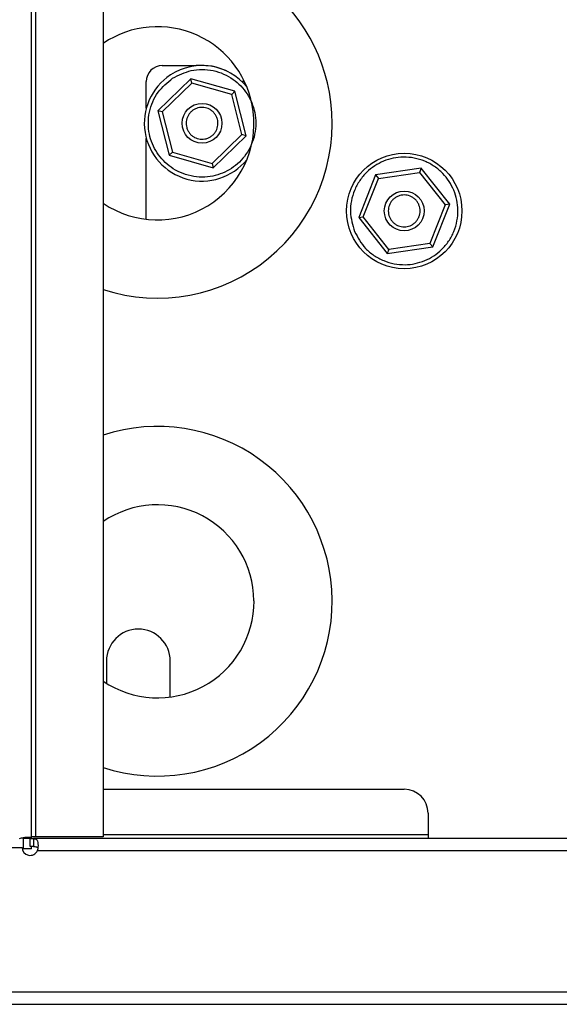
# Model space of a CAD drawing. Units: millimetres. Extents: x 10 to 423, y 10 to 287.
# Drawn here: x 266 to 272, y 98 to 110 of the extents above; entities that cross this region are included whole.
import ezdxf

# ---------------------------------------------------------------- set-up
doc = ezdxf.new("R2010")
doc.units = ezdxf.units.MM

msp = doc.modelspace()

# ---------------------------------------------------------------- linework, layer by layer
at = {"color": 7, "linetype": 'Continuous', "lineweight": 25}
for p, q in [((265.827, 100.012), (265.827, 156.137)), ((265.877, 156.125), (265.877, 100.025)), ((266.727, 156.125), (266.727, 100.025)), ((267.468, 109.708), (267.895, 109.708)), ((267.827, 109.544), (267.413, 109.142)), ((267.841, 109.488), (267.827, 109.544)), ((268.382, 109.386), (267.827, 109.544)), ((268.465, 109.512), (268.499, 109.512)), ((267.268, 109.173), (267.268, 109.508)), ((267.841, 109.488), (267.468, 109.126)), ((268.341, 109.346), (267.841, 109.488)), ((268.341, 109.346), (268.382, 109.386)), ((268.468, 108.842), (268.341, 109.346)), ((268.524, 108.827), (268.382, 109.386)), ((267.413, 109.142), (267.554, 108.582)), ((267.468, 109.126), (267.413, 109.142)), ((267.468, 109.126), (267.596, 108.622)), ((267.268, 107.78), (267.268, 108.795)), ((268.096, 108.48), (268.468, 108.842)), ((268.11, 108.424), (268.524, 108.827)), ((268.524, 108.827), (268.468, 108.842)), ((267.596, 108.622), (267.554, 108.582)), ((267.554, 108.582), (268.11, 108.424)), ((267.596, 108.622), (268.096, 108.48)), ((268.096, 108.48), (268.11, 108.424)), ((270.721, 108.421), (270.149, 108.337)), ((270.721, 108.421), (270.699, 108.367)), ((271.079, 107.968), (270.721, 108.421)), ((270.149, 108.337), (269.936, 107.801)), ((269.994, 107.809), (270.185, 108.292)), ((270.149, 108.337), (270.185, 108.292)), ((270.185, 108.292), (270.699, 108.367)), ((270.699, 108.367), (271.022, 107.96)), ((271.022, 107.96), (270.83, 107.477)), ((270.866, 107.432), (271.079, 107.968)), ((271.079, 107.968), (271.022, 107.96)), ((269.936, 107.801), (269.994, 107.809)), ((269.936, 107.801), (270.295, 107.348)), ((270.316, 107.401), (269.994, 107.809)), ((270.295, 107.348), (270.866, 107.432)), ((270.83, 107.477), (270.316, 107.401)), ((270.866, 107.432), (270.83, 107.477)), ((270.316, 107.401), (270.295, 107.348)), ((266.768, 102.234), (266.768, 101.954)), ((267.568, 101.783), (267.568, 102.234)), ((266.727, 100.624), (270.508, 100.624)), ((270.808, 100.324), (270.808, 100.054)), ((265.727, 100.012), (265.827, 100.012)), ((265.727, 99.875), (265.727, 100.012)), ((265.808, 99.904), (265.808, 100.004)), ((265.808, 100.004), (265.85, 100.004)), ((265.877, 100.025), (265.827, 100.025)), ((265.827, 100.004), (265.827, 100.012)), ((265.85, 100.004), (265.85, 99.904)), ((313.765, 100.004), (265.85, 100.004)), ((266.727, 100.025), (265.877, 100.025)), ((270.808, 100.054), (266.727, 100.054)), ((270.808, 100.054), (270.808, 100.004)), ((263.908, 99.894), (265.708, 99.894)), ((265.827, 99.875), (265.727, 99.875)), ((265.85, 99.904), (265.808, 99.904)), ((265.827, 99.875), (265.827, 99.904)), ((265.899, 99.854), (313.716, 99.854)), ((315.708, 98.075), (263.908, 98.075)), ((263.908, 97.925), (315.708, 97.925))]:
    msp.add_line(p, q, dxfattribs=at)
for centre, radius in [((267.968, 108.984), 0.25), ((270.508, 107.884), 0.725), ((270.508, 107.884), 0.25)]:
    msp.add_circle(centre, radius, dxfattribs=at)
for centre, radius, start, end in [((267.408, 108.984), 2.195, 7.0497, 108.0675), ((267.408, 108.984), 1.213, 7.0497, 124.1558), ((267.468, 109.508), 0.2, 90, 180), ((267.968, 108.984), 0.725, 39.1782, 123.1576), ((267.968, 109.012), 0.7, 62.7239, 95.9905), ((267.968, 108.984), 0.725, 123.1576, 320.7755), ((267.408, 108.984), 2.195, 251.9325, 7.0497), ((267.408, 108.984), 1.213, 235.8442, 7.0497), ((267.408, 102.984), 2.195, 0.3533, 108.0675), ((267.408, 102.984), 1.212, 0.3533, 124.1558), ((267.408, 102.984), 2.195, 251.9325, 0.3533), ((267.408, 102.984), 1.213, 235.8442, 0.3533), ((267.168, 102.234), 0.4, 0, 180), ((270.508, 100.324), 0.3, 0, 90), ((265.808, 99.894), 0.1, 180, 336.4218)]:
    msp.add_arc(centre, radius, start, end, dxfattribs=at)
for points, knots in [([(267.599, 109.549), (267.533, 109.495), (267.431, 109.412), (267.346, 109.256), (267.303, 109.124), (267.289, 108.985), (267.306, 108.809), (267.39, 108.606), (267.542, 108.448), (267.696, 108.361), (267.829, 108.319), (267.967, 108.304), (268.143, 108.322), (268.347, 108.405), (268.504, 108.558), (268.591, 108.712), (268.634, 108.845), (268.648, 108.983), (268.63, 109.159), (268.547, 109.362), (268.395, 109.52), (268.24, 109.607), (268.108, 109.65), (267.97, 109.663), (267.792, 109.648), (267.675, 109.588), (267.599, 109.549)], [0, 0, 0, 0, 0.059864, 0.09209, 0.125, 0.15791, 0.190136, 0.25, 0.309864, 0.34209, 0.375, 0.40791, 0.440136, 0.5, 0.559864, 0.59209, 0.625, 0.65791, 0.690136, 0.75, 0.809864, 0.84209, 0.875, 0.90791, 0.940136, 1, 1, 1, 1]), ([(268.167, 108.961), (268.162, 108.937), (268.153, 108.899), (268.123, 108.855), (268.094, 108.826), (268.059, 108.804), (268.01, 108.786), (267.945, 108.781), (267.883, 108.8), (267.839, 108.829), (267.811, 108.859), (267.789, 108.893), (267.77, 108.942), (267.765, 109.007), (267.784, 109.07), (267.814, 109.113), (267.843, 109.142), (267.878, 109.164), (267.927, 109.183), (267.992, 109.188), (268.054, 109.168), (268.097, 109.139), (268.126, 109.109), (268.148, 109.075), (268.168, 109.026), (268.167, 108.987), (268.167, 108.961)], [0, 0, 0, 0, 0.0598607, 0.0924518, 0.125, 0.157591, 0.1901393, 0.25, 0.3098607, 0.3424518, 0.375, 0.407591, 0.4401393, 0.5, 0.5598607, 0.5924518, 0.625, 0.657591, 0.6901393, 0.75, 0.8098607, 0.8424518, 0.875, 0.907591, 0.9401393, 1, 1, 1, 1]), ([(269.884, 107.626), (269.86, 107.708), (269.823, 107.834), (269.84, 108.011), (269.879, 108.144), (269.946, 108.267), (270.06, 108.402), (270.243, 108.523), (270.458, 108.567), (270.634, 108.552), (270.768, 108.512), (270.89, 108.446), (271.025, 108.332), (271.146, 108.149), (271.191, 107.934), (271.175, 107.758), (271.136, 107.624), (271.07, 107.502), (270.956, 107.367), (270.772, 107.246), (270.558, 107.201), (270.381, 107.217), (270.248, 107.256), (270.126, 107.322), (269.988, 107.435), (269.925, 107.551), (269.884, 107.626)], [0, 0, 0, 0, 0.059864, 0.09209, 0.125, 0.15791, 0.190136, 0.25, 0.309864, 0.34209, 0.375, 0.40791, 0.440136, 0.5, 0.559864, 0.59209, 0.625, 0.65791, 0.690136, 0.75, 0.809864, 0.84209, 0.875, 0.90791, 0.940136, 1, 1, 1, 1]), ([(270.508, 107.684), (270.483, 107.687), (270.444, 107.691), (270.397, 107.716), (270.365, 107.742), (270.339, 107.774), (270.315, 107.82), (270.303, 107.884), (270.315, 107.948), (270.339, 107.995), (270.365, 108.027), (270.397, 108.053), (270.444, 108.077), (270.508, 108.089), (270.572, 108.077), (270.618, 108.053), (270.65, 108.027), (270.676, 107.995), (270.7, 107.948), (270.713, 107.884), (270.7, 107.82), (270.676, 107.774), (270.65, 107.742), (270.618, 107.716), (270.572, 107.691), (270.533, 107.687), (270.508, 107.684)], [0, 0, 0, 0, 0.059861, 0.092452, 0.125, 0.157591, 0.190139, 0.25, 0.309861, 0.342452, 0.375, 0.407591, 0.440139, 0.5, 0.559861, 0.592452, 0.625, 0.657591, 0.690139, 0.75, 0.809861, 0.842452, 0.875, 0.907591, 0.940139, 1, 1, 1, 1]), ([(265.677, 100.007), (265.694, 100.011), (265.726, 100.019), (265.77, 100.024), (265.804, 100.025), (265.824, 100.021), (265.826, 100.015), (265.827, 100.012)], [0, 0, 0, 0, 0.210414, 0.419734, 0.624483, 0.827645, 1, 1, 1, 1]), ([(265.85, 100.004), (265.858, 100.004), (265.874, 100.003), (265.89, 99.994), (265.902, 99.974), (265.908, 99.941), (265.908, 99.899), (265.902, 99.869), (265.899, 99.854)], [0, 0, 0, 0, 0.13338, 0.277531, 0.451223, 0.638552, 0.821774, 1, 1, 1, 1]), ([(265.85, 99.904), (265.861, 99.904), (265.878, 99.904), (265.895, 99.899), (265.904, 99.892), (265.908, 99.884), (265.907, 99.879), (265.907, 99.877)], [0, 0, 0, 0, 0.41196, 0.610757, 0.811282, 0.933581, 1, 1, 1, 1])]:
    msp.add_open_spline(points, degree=3, knots=knots, dxfattribs=at)

doc.saveas('drawing.dxf')
